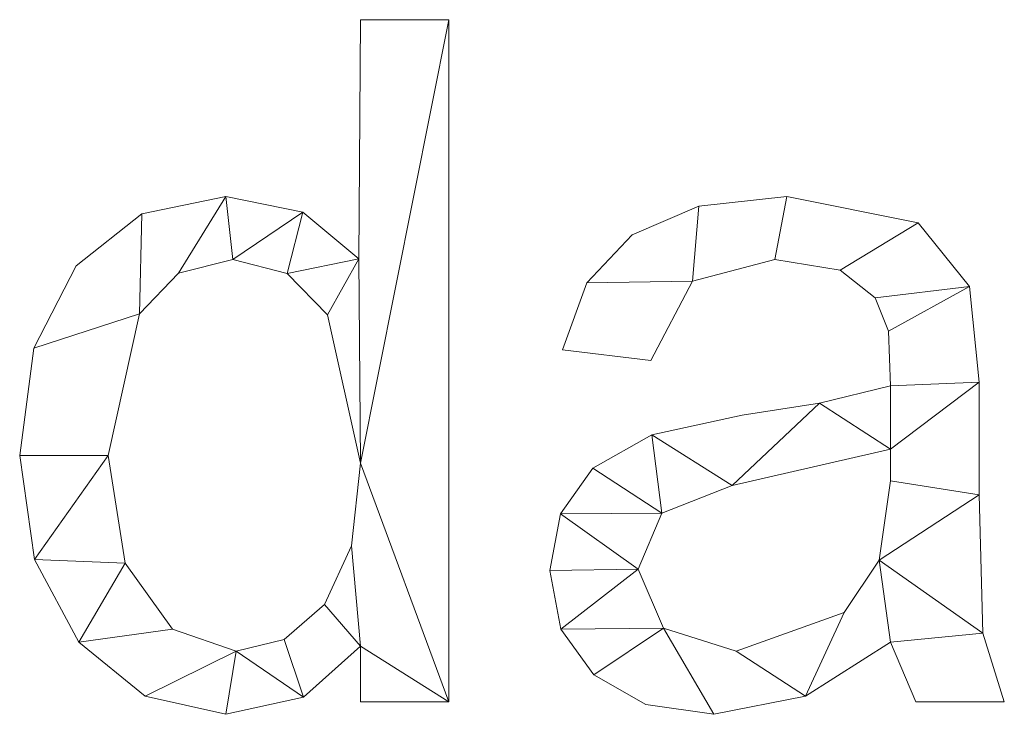
# Model space of a CAD drawing. Units: millimetres. Extents: x -18655 to 18594, y -14473 to 15324.
# Drawn here: x -10029 to -9884, y 4231 to 4334 of the extents above; entities that cross this region are included whole.
import ezdxf

# ---------------------------------------------------------------- set-up
doc = ezdxf.new("R2010")
doc.units = ezdxf.units.MM
doc.layers.add('A-GENM-____-OTLN', color=13, linetype='Continuous', lineweight=9)

msp = doc.modelspace()

# ---------------------------------------------------------------- meshes
at = {"layer": 'A-GENM-____-OTLN'}
mesh = msp.add_polyface(dxfattribs=at)
corners = [(-9965.98, 4233.24, 10), (-9965.98, 4333.83, 10), (-9979.02, 4333.83, 10), (-9979.28, 4298.55, 10), (-9987.55, 4305.45, 10), (-9998.9, 4307.75, 10), (-10011.27, 4305.19, 10), (-10020.96, 4297.51, 10), (-10027.22, 4285.4, 10), (-10029.31, 4269.57, 10), (-10027.13, 4254.21, 10), (-10020.59, 4242, 10), (-10010.8, 4234.04, 10), (-9998.87, 4231.38, 10), (-9987.42, 4233.9, 10), (-9979.02, 4241.45, 10), (-9979.02, 4233.24, 10), (-9997.35, 4240.7, 10), (-10006.78, 4243.95, 10), (-10013.77, 4253.69, 10), (-10016.27, 4269.54, 10), (-10011.63, 4290.46, 10), (-10005.87, 4296.44, 10), (-9997.88, 4298.44, 10), (-9989.83, 4296.4, 10), (-9983.89, 4290.29, 10), (-9979.02, 4268.4, 10), (-9980.35, 4256.21, 10), (-9984.34, 4247.56, 10), (-9990.26, 4242.41, 10)]
mesh.append_faces([[corners[k] for k in face] for face in [(19, 11, 18), (23, 5, 22)]], dxfattribs={"vtx0": -1, "vtx1": -1})
mesh.append_faces([[corners[k] for k in face] for face in [(27, 15, 0, 26)]], dxfattribs={"vtx0": -1, "vtx1": -1, "vtx2": -1})
mesh.append_faces([[corners[k] for k in face] for face in [(29, 14, 15, 28), (18, 11, 12, 17), (14, 29, 17), (20, 9, 10), (22, 5, 6, 21)]], dxfattribs={"vtx0": -1, "vtx2": -1})
mesh.append_faces([[corners[k] for k in face] for face in [(17, 12, 13, 14)]], dxfattribs={"vtx0": -1, "vtx3": -1})
mesh.append_faces([[corners[k] for k in face] for face in [(27, 28, 15), (0, 1, 26), (25, 26, 3), (7, 8, 21, 6)]], dxfattribs={"vtx1": -1, "vtx2": -1})
mesh.append_faces([[corners[k] for k in face] for face in [(10, 11, 19, 20), (24, 25, 3, 4), (23, 24, 4, 5), (20, 21, 8, 9)]], dxfattribs={"vtx1": -1, "vtx3": -1})
mesh.append_faces([[corners[k] for k in face] for face in [(15, 16, 0)]], dxfattribs={"vtx2": -1})
mesh.append_faces([[corners[k] for k in face] for face in [(1, 2, 3, 26)]], dxfattribs={"vtx2": -1, "vtx3": -1})
mesh = msp.add_polyface(dxfattribs=at)
corners = [(-9965.98, 4233.24), (-9979.02, 4233.24), (-9979.02, 4241.45), (-9987.42, 4233.9), (-9998.87, 4231.38), (-10010.8, 4234.04), (-10020.59, 4242), (-10027.13, 4254.21), (-10029.31, 4269.57), (-10027.22, 4285.4), (-10020.96, 4297.51), (-10011.27, 4305.19), (-9998.9, 4307.75), (-9987.55, 4305.45), (-9979.28, 4298.55), (-9979.02, 4333.83), (-9965.98, 4333.83), (-9997.35, 4240.7), (-9990.26, 4242.41), (-9984.34, 4247.56), (-9980.35, 4256.21), (-9979.02, 4268.4), (-9983.89, 4290.29), (-9989.83, 4296.4), (-9997.88, 4298.44), (-10005.87, 4296.44), (-10011.63, 4290.46), (-10016.27, 4269.54), (-10013.77, 4253.69), (-10006.78, 4243.95)]
mesh.append_faces([[corners[k] for k in face] for face in [(22, 14, 21)]], dxfattribs={"vtx0": -1, "vtx1": -1})
mesh.append_faces([[corners[k] for k in face] for face in [(14, 22, 23), (9, 26, 27, 8), (21, 16, 0), (17, 4, 5)]], dxfattribs={"vtx0": -1, "vtx2": -1})
mesh.append_faces([[corners[k] for k in face] for face in [(10, 11, 26, 9), (19, 20, 2)]], dxfattribs={"vtx1": -1, "vtx2": -1})
mesh.append_faces([[corners[k] for k in face] for face in [(20, 21, 0, 2)]], dxfattribs={"vtx1": -1, "vtx2": -1, "vtx3": -1})
mesh.append_faces([[corners[k] for k in face] for face in [(23, 24, 13, 14), (12, 13, 24, 25), (11, 12, 25, 26), (7, 8, 27, 28), (18, 19, 2, 3), (6, 7, 28, 29), (17, 18, 3, 4), (5, 6, 29, 17)]], dxfattribs={"vtx1": -1, "vtx3": -1})
mesh.append_faces([[corners[k] for k in face] for face in [(0, 1, 2)]], dxfattribs={"vtx2": -1})
mesh.append_faces([[corners[k] for k in face] for face in [(14, 15, 16, 21)]], dxfattribs={"vtx2": -1, "vtx3": -1})
mesh = msp.add_polyface(dxfattribs=at)
corners = [(-9979.28, 4298.55, 10), (-9979.02, 4333.83, 10), (-9979.02, 4333.83), (-9979.28, 4298.55)]
mesh.append_faces([[corners[k] for k in face] for face in [(3, 0, 1, 2)]])
mesh = msp.add_polyface(dxfattribs=at)
corners = [(-9979.02, 4333.83, 10), (-9965.98, 4333.83, 10), (-9965.98, 4333.83), (-9979.02, 4333.83)]
mesh.append_faces([[corners[k] for k in face] for face in [(0, 1, 2, 3)]])
mesh = msp.add_polyface(dxfattribs=at)
corners = [(-9965.98, 4333.83, 10), (-9965.98, 4233.24, 10), (-9965.98, 4233.24), (-9965.98, 4333.83)]
mesh.append_faces([[corners[k] for k in face] for face in [(0, 1, 2, 3)]])
mesh = msp.add_polyface(dxfattribs=at)
corners = [(-10011.27, 4305.19, 10), (-9998.9, 4307.75, 10), (-9998.9, 4307.75), (-10011.27, 4305.19)]
mesh.append_faces([[corners[k] for k in face] for face in [(0, 1, 2, 3)]])
mesh = msp.add_polyface(dxfattribs=at)
corners = [(-9998.9, 4307.75, 10), (-9987.55, 4305.45, 10), (-9987.55, 4305.45), (-9998.9, 4307.75)]
mesh.append_faces([[corners[k] for k in face] for face in [(0, 1, 2, 3)]])
mesh = msp.add_polyface(dxfattribs=at)
corners = [(-9884.02, 4233.24, 10), (-9887.19, 4243.37, 10), (-9887.75, 4263.75, 10), (-9887.75, 4280.36, 10), (-9889.16, 4294.49, 10), (-9896.75, 4303.87, 10), (-9916.12, 4307.75, 10), (-9929.09, 4306.33, 10), (-9938.93, 4302.08, 10), (-9945.64, 4295, 10), (-9949.21, 4285.14, 10), (-9936.18, 4283.54, 10), (-9930.05, 4295.28, 10), (-9917.9, 4298.44, 10), (-9908.26, 4296.88, 10), (-9903.07, 4292.79, 10), (-9901.12, 4287.89, 10), (-9900.79, 4279.81, 10), (-9911.29, 4277.25, 10), (-9922.7, 4275.5, 10), (-9936.05, 4272.58, 10), (-9944.73, 4267.66, 10), (-9949.49, 4260.93, 10), (-9951.08, 4252.57, 10), (-9949.46, 4243.95, 10), (-9944.6, 4237.2, 10), (-9936.94, 4232.84, 10), (-9926.89, 4231.38, 10), (-9913.35, 4234.04, 10), (-9900.79, 4242.03, 10), (-9897.06, 4233.24, 10), (-9900.79, 4265.84, 10), (-9902.51, 4254.11, 10), (-9907.67, 4246.4, 10), (-9923.57, 4240.7, 10), (-9934.31, 4244.1, 10), (-9938.04, 4252.77, 10), (-9934.58, 4261.06, 10), (-9924.2, 4265.14, 10), (-9900.79, 4270.5, 10)]
mesh.append_faces([[corners[k] for k in face] for face in [(25, 35, 24)]], dxfattribs={"vtx0": -1, "vtx1": -1})
mesh.append_faces([[corners[k] for k in face] for face in [(39, 3, 17)]], dxfattribs={"vtx0": -1, "vtx1": -1, "vtx2": -1})
mesh.append_faces([[corners[k] for k in face] for face in [(32, 29, 1, 2)]], dxfattribs={"vtx0": -1, "vtx1": -1, "vtx3": -1})
mesh.append_faces([[corners[k] for k in face] for face in [(33, 28, 29, 32), (36, 23, 24, 35), (18, 38, 39, 17), (4, 15, 16), (5, 14, 15, 4), (6, 13, 14, 5), (13, 6, 7, 12), (37, 21, 22)]], dxfattribs={"vtx0": -1, "vtx2": -1})
mesh.append_faces([[corners[k] for k in face] for face in [(35, 25, 26, 27), (38, 18, 19, 20), (12, 7, 8, 9)]], dxfattribs={"vtx0": -1, "vtx3": -1})
mesh.append_faces([[corners[k] for k in face] for face in [(31, 32, 2), (33, 34, 28)]], dxfattribs={"vtx1": -1, "vtx2": -1})
mesh.append_faces([[corners[k] for k in face] for face in [(39, 31, 2, 3), (34, 35, 27, 28), (37, 38, 20, 21), (22, 23, 36, 37), (3, 4, 16, 17)]], dxfattribs={"vtx1": -1, "vtx3": -1})
mesh.append_faces([[corners[k] for k in face] for face in [(30, 0, 1, 29)]], dxfattribs={"vtx2": -1})
mesh.append_faces([[corners[k] for k in face] for face in [(9, 10, 11, 12)]], dxfattribs={"vtx3": -1})
mesh = msp.add_polyface(dxfattribs=at)
corners = [(-9884.02, 4233.24), (-9897.06, 4233.24), (-9900.79, 4242.03), (-9913.35, 4234.04), (-9926.89, 4231.38), (-9936.94, 4232.84), (-9944.6, 4237.2), (-9949.46, 4243.95), (-9951.08, 4252.57), (-9949.49, 4260.93), (-9944.73, 4267.66), (-9936.05, 4272.58), (-9922.7, 4275.5), (-9911.29, 4277.25), (-9900.79, 4279.81), (-9901.12, 4287.89), (-9903.07, 4292.79), (-9908.26, 4296.88), (-9917.9, 4298.44), (-9930.05, 4295.28), (-9936.18, 4283.54), (-9949.21, 4285.14), (-9945.64, 4295), (-9938.93, 4302.08), (-9929.09, 4306.33), (-9916.12, 4307.75), (-9896.75, 4303.87), (-9889.16, 4294.49), (-9887.75, 4280.36), (-9887.75, 4263.75), (-9887.19, 4243.37), (-9900.79, 4265.84), (-9900.79, 4270.5), (-9924.2, 4265.14), (-9934.58, 4261.06), (-9938.04, 4252.77), (-9934.31, 4244.1), (-9923.57, 4240.7), (-9907.67, 4246.4), (-9902.51, 4254.11)]
mesh.append_faces([[corners[k] for k in face] for face in [(33, 13, 32), (35, 9, 34)]], dxfattribs={"vtx0": -1, "vtx1": -1})
mesh.append_faces([[corners[k] for k in face] for face in [(30, 2, 39)]], dxfattribs={"vtx0": -1, "vtx1": -1, "vtx2": -1})
mesh.append_faces([[corners[k] for k in face] for face in [(15, 27, 28, 14), (27, 15, 16), (29, 31, 32, 28), (7, 35, 36, 6), (4, 36, 37, 3)]], dxfattribs={"vtx0": -1, "vtx2": -1})
mesh.append_faces([[corners[k] for k in face] for face in [(32, 13, 14, 28)]], dxfattribs={"vtx0": -1, "vtx2": -1, "vtx3": -1})
mesh.append_faces([[corners[k] for k in face] for face in [(34, 9, 10, 11), (35, 7, 8, 9)]], dxfattribs={"vtx0": -1, "vtx3": -1})
mesh.append_faces([[corners[k] for k in face] for face in [(12, 13, 33, 11), (23, 24, 19, 22), (37, 38, 3), (33, 34, 11), (5, 6, 36, 4)]], dxfattribs={"vtx1": -1, "vtx2": -1})
mesh.append_faces([[corners[k] for k in face] for face in [(16, 17, 26, 27), (17, 18, 25, 26), (24, 25, 18, 19), (39, 31, 29, 30), (38, 39, 2, 3)]], dxfattribs={"vtx1": -1, "vtx3": -1})
mesh.append_faces([[corners[k] for k in face] for face in [(20, 21, 22, 19)]], dxfattribs={"vtx2": -1})
mesh.append_faces([[corners[k] for k in face] for face in [(30, 0, 1, 2)]], dxfattribs={"vtx3": -1})
mesh = msp.add_polyface(dxfattribs=at)
corners = [(-9929.09, 4306.33, 10), (-9916.12, 4307.75, 10), (-9916.12, 4307.75), (-9929.09, 4306.33)]
mesh.append_faces([[corners[k] for k in face] for face in [(0, 1, 2, 3)]])
mesh = msp.add_polyface(dxfattribs=at)
corners = [(-9916.12, 4307.75, 10), (-9896.75, 4303.87, 10), (-9896.75, 4303.87), (-9916.12, 4307.75)]
mesh.append_faces([[corners[k] for k in face] for face in [(3, 0, 1, 2)]])
mesh = msp.add_polyface(dxfattribs=at)
corners = [(-10020.96, 4297.51, 10), (-10011.27, 4305.19, 10), (-10011.27, 4305.19), (-10020.96, 4297.51)]
mesh.append_faces([[corners[k] for k in face] for face in [(0, 1, 2, 3)]])
mesh = msp.add_polyface(dxfattribs=at)
corners = [(-9987.55, 4305.45, 10), (-9979.28, 4298.55, 10), (-9979.28, 4298.55), (-9987.55, 4305.45)]
mesh.append_faces([[corners[k] for k in face] for face in [(0, 1, 2, 3)]])
mesh = msp.add_polyface(dxfattribs=at)
corners = [(-9938.93, 4302.08, 10), (-9929.09, 4306.33, 10), (-9929.09, 4306.33), (-9938.93, 4302.08)]
mesh.append_faces([[corners[k] for k in face] for face in [(3, 0, 1, 2)]])
mesh = msp.add_polyface(dxfattribs=at)
corners = [(-9896.75, 4303.87, 10), (-9889.16, 4294.49, 10), (-9889.16, 4294.49), (-9896.75, 4303.87)]
mesh.append_faces([[corners[k] for k in face] for face in [(0, 1, 2, 3)]])
mesh = msp.add_polyface(dxfattribs=at)
corners = [(-9945.64, 4295, 10), (-9938.93, 4302.08, 10), (-9938.93, 4302.08), (-9945.64, 4295)]
mesh.append_faces([[corners[k] for k in face] for face in [(0, 1, 2, 3)]])
mesh = msp.add_polyface(dxfattribs=at)
corners = [(-9997.88, 4298.44, 10), (-10005.87, 4296.44, 10), (-10005.87, 4296.44), (-9997.88, 4298.44)]
mesh.append_faces([[corners[k] for k in face] for face in [(0, 1, 2, 3)]])
mesh = msp.add_polyface(dxfattribs=at)
corners = [(-9989.83, 4296.4, 10), (-9997.88, 4298.44, 10), (-9997.88, 4298.44), (-9989.83, 4296.4)]
mesh.append_faces([[corners[k] for k in face] for face in [(0, 1, 2, 3)]])
mesh = msp.add_polyface(dxfattribs=at)
corners = [(-9917.9, 4298.44, 10), (-9930.05, 4295.28, 10), (-9930.05, 4295.28), (-9917.9, 4298.44)]
mesh.append_faces([[corners[k] for k in face] for face in [(0, 1, 2, 3)]])
mesh = msp.add_polyface(dxfattribs=at)
corners = [(-9908.26, 4296.88, 10), (-9917.9, 4298.44, 10), (-9917.9, 4298.44), (-9908.26, 4296.88)]
mesh.append_faces([[corners[k] for k in face] for face in [(0, 1, 2, 3)]])
mesh = msp.add_polyface(dxfattribs=at)
corners = [(-10027.22, 4285.4, 10), (-10020.96, 4297.51, 10), (-10020.96, 4297.51), (-10027.22, 4285.4)]
mesh.append_faces([[corners[k] for k in face] for face in [(0, 1, 2, 3)]])
mesh = msp.add_polyface(dxfattribs=at)
corners = [(-10005.87, 4296.44, 10), (-10011.63, 4290.46, 10), (-10011.63, 4290.46), (-10005.87, 4296.44)]
mesh.append_faces([[corners[k] for k in face] for face in [(0, 1, 2, 3)]])
mesh = msp.add_polyface(dxfattribs=at)
corners = [(-9983.89, 4290.29, 10), (-9989.83, 4296.4, 10), (-9989.83, 4296.4), (-9983.89, 4290.29)]
mesh.append_faces([[corners[k] for k in face] for face in [(0, 1, 2, 3)]])
mesh = msp.add_polyface(dxfattribs=at)
corners = [(-9903.07, 4292.79, 10), (-9908.26, 4296.88, 10), (-9908.26, 4296.88), (-9903.07, 4292.79)]
mesh.append_faces([[corners[k] for k in face] for face in [(0, 1, 2, 3)]])
mesh = msp.add_polyface(dxfattribs=at)
corners = [(-9949.21, 4285.14, 10), (-9945.64, 4295, 10), (-9945.64, 4295), (-9949.21, 4285.14)]
mesh.append_faces([[corners[k] for k in face] for face in [(3, 0, 1, 2)]])
mesh = msp.add_polyface(dxfattribs=at)
corners = [(-9930.05, 4295.28, 10), (-9936.18, 4283.54, 10), (-9936.18, 4283.54), (-9930.05, 4295.28)]
mesh.append_faces([[corners[k] for k in face] for face in [(0, 1, 2, 3)]])
mesh = msp.add_polyface(dxfattribs=at)
corners = [(-9889.16, 4294.49, 10), (-9887.75, 4280.36, 10), (-9887.75, 4280.36), (-9889.16, 4294.49)]
mesh.append_faces([[corners[k] for k in face] for face in [(0, 1, 2, 3)]])
mesh = msp.add_polyface(dxfattribs=at)
corners = [(-9901.12, 4287.89, 10), (-9903.07, 4292.79, 10), (-9903.07, 4292.79), (-9901.12, 4287.89)]
mesh.append_faces([[corners[k] for k in face] for face in [(3, 0, 1, 2)]])
mesh = msp.add_polyface(dxfattribs=at)
corners = [(-10011.63, 4290.46, 10), (-10016.27, 4269.54, 10), (-10016.27, 4269.54), (-10011.63, 4290.46)]
mesh.append_faces([[corners[k] for k in face] for face in [(3, 0, 1, 2)]])
mesh = msp.add_polyface(dxfattribs=at)
corners = [(-9979.02, 4268.4, 10), (-9983.89, 4290.29, 10), (-9983.89, 4290.29), (-9979.02, 4268.4)]
mesh.append_faces([[corners[k] for k in face] for face in [(0, 1, 2, 3)]])
mesh = msp.add_polyface(dxfattribs=at)
corners = [(-9900.79, 4279.81, 10), (-9901.12, 4287.89, 10), (-9901.12, 4287.89), (-9900.79, 4279.81)]
mesh.append_faces([[corners[k] for k in face] for face in [(0, 1, 2, 3)]])
mesh = msp.add_polyface(dxfattribs=at)
corners = [(-10029.31, 4269.57, 10), (-10027.22, 4285.4, 10), (-10027.22, 4285.4), (-10029.31, 4269.57)]
mesh.append_faces([[corners[k] for k in face] for face in [(0, 1, 2, 3)]])
mesh = msp.add_polyface(dxfattribs=at)
corners = [(-9936.18, 4283.54, 10), (-9949.21, 4285.14, 10), (-9949.21, 4285.14), (-9936.18, 4283.54)]
mesh.append_faces([[corners[k] for k in face] for face in [(0, 1, 2, 3)]])
mesh = msp.add_polyface(dxfattribs=at)
corners = [(-9887.75, 4280.36, 10), (-9887.75, 4263.75, 10), (-9887.75, 4263.75), (-9887.75, 4280.36)]
mesh.append_faces([[corners[k] for k in face] for face in [(0, 1, 2, 3)]])
mesh = msp.add_polyface(dxfattribs=at)
corners = [(-9911.29, 4277.25, 10), (-9900.79, 4279.81, 10), (-9900.79, 4279.81), (-9911.29, 4277.25)]
mesh.append_faces([[corners[k] for k in face] for face in [(3, 0, 1, 2)]])
mesh = msp.add_polyface(dxfattribs=at)
corners = [(-9922.7, 4275.5, 10), (-9911.29, 4277.25, 10), (-9911.29, 4277.25), (-9922.7, 4275.5)]
mesh.append_faces([[corners[k] for k in face] for face in [(3, 0, 1, 2)]])
mesh = msp.add_polyface(dxfattribs=at)
corners = [(-9936.05, 4272.58, 10), (-9922.7, 4275.5, 10), (-9922.7, 4275.5), (-9936.05, 4272.58)]
mesh.append_faces([[corners[k] for k in face] for face in [(0, 1, 2, 3)]])
mesh = msp.add_polyface(dxfattribs=at)
corners = [(-9944.73, 4267.66, 10), (-9936.05, 4272.58, 10), (-9936.05, 4272.58), (-9944.73, 4267.66)]
mesh.append_faces([[corners[k] for k in face] for face in [(0, 1, 2, 3)]])
mesh = msp.add_polyface(dxfattribs=at)
corners = [(-9900.79, 4270.5, 10), (-9924.2, 4265.14, 10), (-9924.2, 4265.14), (-9900.79, 4270.5)]
mesh.append_faces([[corners[k] for k in face] for face in [(0, 1, 2, 3)]])
mesh = msp.add_polyface(dxfattribs=at)
corners = [(-9900.79, 4265.84, 10), (-9900.79, 4270.5, 10), (-9900.79, 4270.5), (-9900.79, 4265.84)]
mesh.append_faces([[corners[k] for k in face] for face in [(3, 0, 1, 2)]])
mesh = msp.add_polyface(dxfattribs=at)
corners = [(-10027.13, 4254.21, 10), (-10029.31, 4269.57, 10), (-10029.31, 4269.57), (-10027.13, 4254.21)]
mesh.append_faces([[corners[k] for k in face] for face in [(0, 1, 2, 3)]])
mesh = msp.add_polyface(dxfattribs=at)
corners = [(-10016.27, 4269.54, 10), (-10013.77, 4253.69, 10), (-10013.77, 4253.69), (-10016.27, 4269.54)]
mesh.append_faces([[corners[k] for k in face] for face in [(0, 1, 2, 3)]])
mesh = msp.add_polyface(dxfattribs=at)
corners = [(-9980.35, 4256.21, 10), (-9979.02, 4268.4, 10), (-9979.02, 4268.4), (-9980.35, 4256.21)]
mesh.append_faces([[corners[k] for k in face] for face in [(0, 1, 2, 3)]])
mesh = msp.add_polyface(dxfattribs=at)
corners = [(-9949.49, 4260.93, 10), (-9944.73, 4267.66, 10), (-9944.73, 4267.66), (-9949.49, 4260.93)]
mesh.append_faces([[corners[k] for k in face] for face in [(3, 0, 1, 2)]])
mesh = msp.add_polyface(dxfattribs=at)
corners = [(-9902.51, 4254.11, 10), (-9900.79, 4265.84, 10), (-9900.79, 4265.84), (-9902.51, 4254.11)]
mesh.append_faces([[corners[k] for k in face] for face in [(0, 1, 2, 3)]])
mesh = msp.add_polyface(dxfattribs=at)
corners = [(-9924.2, 4265.14, 10), (-9934.58, 4261.06, 10), (-9934.58, 4261.06), (-9924.2, 4265.14)]
mesh.append_faces([[corners[k] for k in face] for face in [(0, 1, 2, 3)]])
mesh = msp.add_polyface(dxfattribs=at)
corners = [(-9887.75, 4263.75, 10), (-9887.19, 4243.37, 10), (-9887.19, 4243.37), (-9887.75, 4263.75)]
mesh.append_faces([[corners[k] for k in face] for face in [(0, 1, 2, 3)]])
mesh = msp.add_polyface(dxfattribs=at)
corners = [(-9951.08, 4252.57, 10), (-9949.49, 4260.93, 10), (-9949.49, 4260.93), (-9951.08, 4252.57)]
mesh.append_faces([[corners[k] for k in face] for face in [(0, 1, 2, 3)]])
mesh = msp.add_polyface(dxfattribs=at)
corners = [(-9934.58, 4261.06, 10), (-9938.04, 4252.77, 10), (-9938.04, 4252.77), (-9934.58, 4261.06)]
mesh.append_faces([[corners[k] for k in face] for face in [(3, 0, 1, 2)]])
mesh = msp.add_polyface(dxfattribs=at)
corners = [(-9984.34, 4247.56, 10), (-9980.35, 4256.21, 10), (-9980.35, 4256.21), (-9984.34, 4247.56)]
mesh.append_faces([[corners[k] for k in face] for face in [(3, 0, 1, 2)]])
mesh = msp.add_polyface(dxfattribs=at)
corners = [(-10020.59, 4242, 10), (-10027.13, 4254.21, 10), (-10027.13, 4254.21), (-10020.59, 4242)]
mesh.append_faces([[corners[k] for k in face] for face in [(0, 1, 2, 3)]])
mesh = msp.add_polyface(dxfattribs=at)
corners = [(-9907.67, 4246.4, 10), (-9902.51, 4254.11, 10), (-9902.51, 4254.11), (-9907.67, 4246.4)]
mesh.append_faces([[corners[k] for k in face] for face in [(3, 0, 1, 2)]])
mesh = msp.add_polyface(dxfattribs=at)
corners = [(-10013.77, 4253.69, 10), (-10006.78, 4243.95, 10), (-10006.78, 4243.95), (-10013.77, 4253.69)]
mesh.append_faces([[corners[k] for k in face] for face in [(0, 1, 2, 3)]])
mesh = msp.add_polyface(dxfattribs=at)
corners = [(-9938.04, 4252.77, 10), (-9934.31, 4244.1, 10), (-9934.31, 4244.1), (-9938.04, 4252.77)]
mesh.append_faces([[corners[k] for k in face] for face in [(0, 1, 2, 3)]])
mesh = msp.add_polyface(dxfattribs=at)
corners = [(-9949.46, 4243.95, 10), (-9951.08, 4252.57, 10), (-9951.08, 4252.57), (-9949.46, 4243.95)]
mesh.append_faces([[corners[k] for k in face] for face in [(3, 0, 1, 2)]])
mesh = msp.add_polyface(dxfattribs=at)
corners = [(-9990.26, 4242.41, 10), (-9984.34, 4247.56, 10), (-9984.34, 4247.56), (-9990.26, 4242.41)]
mesh.append_faces([[corners[k] for k in face] for face in [(0, 1, 2, 3)]])
mesh = msp.add_polyface(dxfattribs=at)
corners = [(-9923.57, 4240.7, 10), (-9907.67, 4246.4, 10), (-9907.67, 4246.4), (-9923.57, 4240.7)]
mesh.append_faces([[corners[k] for k in face] for face in [(0, 1, 2, 3)]])
mesh = msp.add_polyface(dxfattribs=at)
corners = [(-10006.78, 4243.95, 10), (-9997.35, 4240.7, 10), (-9997.35, 4240.7), (-10006.78, 4243.95)]
mesh.append_faces([[corners[k] for k in face] for face in [(0, 1, 2, 3)]])
mesh = msp.add_polyface(dxfattribs=at)
corners = [(-9944.6, 4237.2, 10), (-9949.46, 4243.95, 10), (-9949.46, 4243.95), (-9944.6, 4237.2)]
mesh.append_faces([[corners[k] for k in face] for face in [(0, 1, 2, 3)]])
mesh = msp.add_polyface(dxfattribs=at)
corners = [(-9934.31, 4244.1, 10), (-9923.57, 4240.7, 10), (-9923.57, 4240.7), (-9934.31, 4244.1)]
mesh.append_faces([[corners[k] for k in face] for face in [(0, 1, 2, 3)]])
mesh = msp.add_polyface(dxfattribs=at)
corners = [(-9887.19, 4243.37, 10), (-9884.02, 4233.24, 10), (-9884.02, 4233.24), (-9887.19, 4243.37)]
mesh.append_faces([[corners[k] for k in face] for face in [(3, 0, 1, 2)]])
mesh = msp.add_polyface(dxfattribs=at)
corners = [(-10010.8, 4234.04, 10), (-10020.59, 4242, 10), (-10020.59, 4242), (-10010.8, 4234.04)]
mesh.append_faces([[corners[k] for k in face] for face in [(0, 1, 2, 3)]])
mesh = msp.add_polyface(dxfattribs=at)
corners = [(-9997.35, 4240.7, 10), (-9990.26, 4242.41, 10), (-9990.26, 4242.41), (-9997.35, 4240.7)]
mesh.append_faces([[corners[k] for k in face] for face in [(0, 1, 2, 3)]])
mesh = msp.add_polyface(dxfattribs=at)
corners = [(-9979.02, 4241.45, 10), (-9987.42, 4233.9, 10), (-9987.42, 4233.9), (-9979.02, 4241.45)]
mesh.append_faces([[corners[k] for k in face] for face in [(3, 0, 1, 2)]])
mesh = msp.add_polyface(dxfattribs=at)
corners = [(-9979.02, 4233.24, 10), (-9979.02, 4241.45, 10), (-9979.02, 4241.45), (-9979.02, 4233.24)]
mesh.append_faces([[corners[k] for k in face] for face in [(3, 0, 1, 2)]])
mesh = msp.add_polyface(dxfattribs=at)
corners = [(-9900.79, 4242.03, 10), (-9913.35, 4234.04, 10), (-9913.35, 4234.04), (-9900.79, 4242.03)]
mesh.append_faces([[corners[k] for k in face] for face in [(0, 1, 2, 3)]])
mesh = msp.add_polyface(dxfattribs=at)
corners = [(-9897.06, 4233.24, 10), (-9900.79, 4242.03, 10), (-9900.79, 4242.03), (-9897.06, 4233.24)]
mesh.append_faces([[corners[k] for k in face] for face in [(3, 0, 1, 2)]])
mesh = msp.add_polyface(dxfattribs=at)
corners = [(-9936.94, 4232.84, 10), (-9944.6, 4237.2, 10), (-9944.6, 4237.2), (-9936.94, 4232.84)]
mesh.append_faces([[corners[k] for k in face] for face in [(0, 1, 2, 3)]])
mesh = msp.add_polyface(dxfattribs=at)
corners = [(-9998.87, 4231.38, 10), (-10010.8, 4234.04, 10), (-10010.8, 4234.04), (-9998.87, 4231.38)]
mesh.append_faces([[corners[k] for k in face] for face in [(0, 1, 2, 3)]])
mesh = msp.add_polyface(dxfattribs=at)
corners = [(-9987.42, 4233.9, 10), (-9998.87, 4231.38, 10), (-9998.87, 4231.38), (-9987.42, 4233.9)]
mesh.append_faces([[corners[k] for k in face] for face in [(3, 0, 1, 2)]])
mesh = msp.add_polyface(dxfattribs=at)
corners = [(-9913.35, 4234.04, 10), (-9926.89, 4231.38, 10), (-9926.89, 4231.38), (-9913.35, 4234.04)]
mesh.append_faces([[corners[k] for k in face] for face in [(0, 1, 2, 3)]])
mesh = msp.add_polyface(dxfattribs=at)
corners = [(-9965.98, 4233.24, 10), (-9979.02, 4233.24, 10), (-9979.02, 4233.24), (-9965.98, 4233.24)]
mesh.append_faces([[corners[k] for k in face] for face in [(0, 1, 2, 3)]])
mesh = msp.add_polyface(dxfattribs=at)
corners = [(-9926.89, 4231.38, 10), (-9936.94, 4232.84, 10), (-9936.94, 4232.84), (-9926.89, 4231.38)]
mesh.append_faces([[corners[k] for k in face] for face in [(0, 1, 2, 3)]])
mesh = msp.add_polyface(dxfattribs=at)
corners = [(-9884.02, 4233.24, 10), (-9897.06, 4233.24, 10), (-9897.06, 4233.24), (-9884.02, 4233.24)]
mesh.append_faces([[corners[k] for k in face] for face in [(0, 1, 2, 3)]])

doc.saveas('drawing.dxf')
